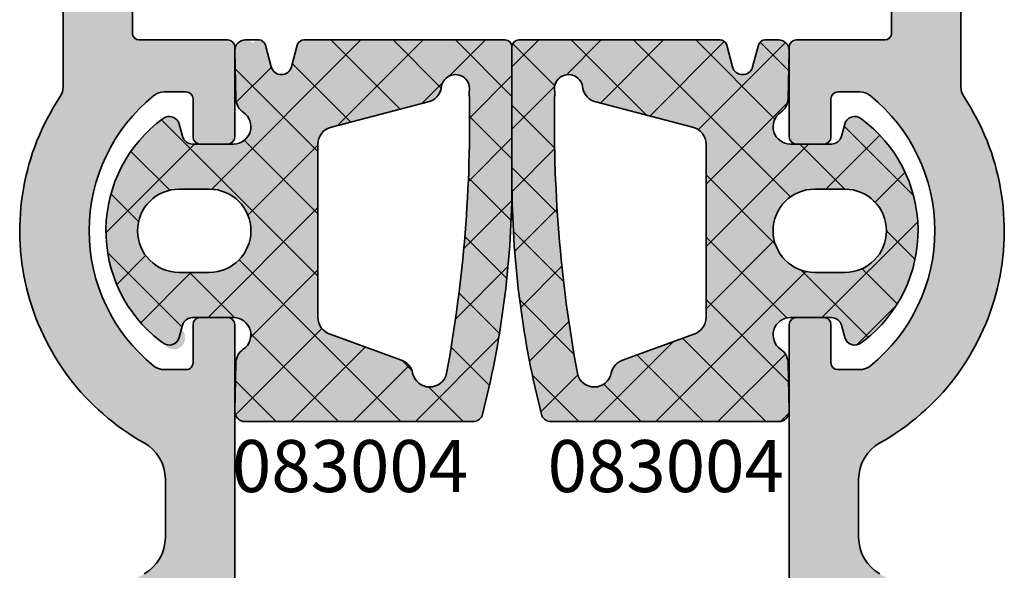
# Model space of a CAD drawing. Units: millimetres. Extents: x -3674 to 22323, y 0 to 29188.
# Drawn here: x 2572 to 2601, y 2712 to 2728 of the extents above; entities that cross this region are included whole.
import ezdxf

# ---------------------------------------------------------------- set-up
doc = ezdxf.new("R2010")
doc.units = ezdxf.units.MM
for name, color, linetype, lineweight in [('AM_8', 251, 'Continuous', 18), ('Gummi-AM_0', 185, 'Continuous', 35), ('Kunststoff-AM_0', 204, 'Continuous', 35), ('Schraffur', 251, 'Continuous', 25), ('Zeichnen-AM_6', 10, 'Continuous', 25)]:
    doc.layers.add(name, color=color, linetype=linetype, lineweight=lineweight)
doc.styles.add('ArialS', font='ARIALN.TTF')

# ---------------------------------------------------------------- blocks, each defined once
blk = doc.blocks.new('N2-7A_')
at = {"layer": 'AM_8'}
h = blk.add_hatch(color=251, dxfattribs=at)
h.dxf.hatch_style = 1
h.paths.add_polyline_path([(61.38536585365495, 54.88933116208528, -0.2717108336259867), (61.99999999999636, 53.84178793272876), (61.99999999999636, 52.15821206726761, -0.2717108336259861), (61.38536585365495, 51.11066883791108, 0.4366861306203882), (58.96666666666399, 41.13060441124908, -0.1474768247823864), (59.04999999999745, 40.85421901205244), (59.04999999999745, 38.48756443470226, -0.1316524975873825), (58.8892304845382, 37.88756443470001), (57.97679491923977, 36.30717967697011, 0.1316524975873839), (57.94999999999709, 36.20717967697173), (57.94999999999709, 35.89999999999873, 0.4142135623730951), (58.34999999999582, 35.5), (61.74999999999726, 35.5, 0.4142135623730951), (62.149999999996, 35.89999999999874), (62.149999999996, 36.20717967697355, 0.1316524975878578), (62.12320508075223, 36.30717967697564), (61.40302702431109, 37.55456466122268, -0.7988945248131112), (61.09880718687995, 37.79879384089207), (61.17482393734463, 37.95465127639181, -0.1155509883338334), (61.04999999999745, 38.48756443469813), (61.04999999999563, 39.29999999999887, -0.4142135623737507), (61.24999999999632, 39.5), (63.79999999999837, 39.5, 0.4142135623730951), (63.99999999999636, 39.69999999999799), (63.99999999999636, 42.30000000000018, 0.4142419368996521), (63.79998062485227, 42.49999999906151), (62.99543509819341, 42.4999478973921, 0.4075435318263421), (62.79999999999745, 42.3000000000002), (62.79999999999745, 41.1999999999989, -0.4142135623730952), (62.59999999999855, 41), (61.97157287524816, 41, -0.1715728752539598), (61.65730319472051, 41.11111111111132, -0.4775922500725108), (61.65730319472496, 48.88888888888864, -0.1715728752536655), (61.97157287525331, 49), (62.59999999999673, 49, -0.4142135623730964), (62.79999999999745, 48.79999999999928), (62.79999999999745, 47.69999999999801, 0.4142182707324081), (63.00000321505895, 47.50000000002584), (63.8013196547296, 47.50000435376892, 0.4122822765941998), (63.99999999999636, 47.69999999999799), (63.99999999999636, 58.30000000000018, 0.4142419368987493), (63.79998062485289, 58.49999999906151), (62.99558904802003, 58.49995135284027, 0.4077680054865142), (62.79999999999745, 58.30000000000018), (62.79999999999745, 57.19999999999891, -0.4142135623730952), (62.59999999999854, 57), (61.97157287524816, 57, -0.1715728752539585), (61.65730319472052, 57.11111111111132, -0.4775922500725128), (61.65730319472496, 64.88888888888863, -0.1715728752536645), (61.97157287525332, 65), (62.59999999999673, 65, -0.4142135623730951), (62.79999999999745, 64.79999999999927), (62.79999999999745, 63.699999999998, 0.4142182707324092), (63.00000321505894, 63.50000000002584), (63.80178411298601, 63.5000079578062, 0.4116031618150312), (63.99999999999636, 63.69999999999799), (63.99999999999636, 66.30000000000018, 0.4142135623730951), (63.79999999999654, 66.5), (61.24999999999453, 66.5, -0.4142135623737507), (61.04999999999563, 66.69999999999933), (61.04999999999745, 67.51243556529823, -0.1155509883338333), (61.17482393734463, 68.04534872360455), (61.09880718687995, 68.20120615910429, -0.7988945248131104), (61.40302702431109, 68.44543533877368), (62.12320508075327, 69.69282032302615, 0.1316524975875366), (62.149999999996, 69.79282032302463), (62.149999999996, 70.09999999999945, 0.4142135623730951), (61.74999999999545, 70.5), (58.34999999999764, 70.5, 0.4142135623730951), (57.94999999999709, 70.09999999999945), (57.94999999999709, 69.79282032302463, 0.1316524975873833), (57.97679491923977, 69.69282032302625), (58.88923048453819, 68.11243556529635, -0.1316524975873824), (59.04999999999745, 67.5124355652941), (59.04999999999745, 65.14578098794392, -0.1474768247823872), (58.96666666666399, 64.86939558874728, 0.4366861306203887)])
h = blk.add_hatch(color=251, dxfattribs=at)
h.dxf.hatch_style = 1
h.paths.add_polyline_path([(82.02842712475184, 57), (81.40000000000146, 57, -0.4142135623730951), (81.20000000000255, 57.19999999999891), (81.20000000000255, 58.30000000000018, 0.4201018414327177), (80.99598788747785, 58.49995975333324), (80.20001937514712, 58.49999999906151, 0.4142419368987493), (80.00000000000364, 58.30000000000018), (80.00000000000364, 47.69999999999799, 0.4156897909479349), (80.20100750128883, 47.50000253766321), (80.99999678494105, 47.50000000002584, 0.4142182707324077), (81.20000000000255, 47.69999999999801), (81.20000000000255, 48.79999999999928, -0.4142135623730952), (81.40000000000327, 49), (82.02842712474668, 49, -0.1715728752536651), (82.34269680527504, 48.88888888888864, -0.477592250072511), (82.34269680527949, 41.11111111111132, -0.1715728752539604), (82.02842712475183, 41), (81.40000000000146, 41, -0.4142135623730951), (81.20000000000255, 41.1999999999989), (81.20000000000255, 42.3000000000002, 0.4204108661610508), (80.99577782106023, 42.49995542804579), (80.20001937514773, 42.49999999906151, 0.4142419368996516), (80.00000000000364, 42.30000000000018), (80.00000000000364, 39.69999999999799, 0.414213562373095), (80.20000000000164, 39.5), (82.75000000000277, 39.5, -0.4142135623730951), (82.95000000000255, 39.30000000000022), (82.95000000000255, 38.48756443470081, -0.1155509883344004), (82.82517606265537, 37.95465127639181), (82.90119281311907, 37.79879384089038, -0.7988945248092614), (82.5969729756871, 37.55456466122268), (81.87679491924597, 36.30717967697251, 0.131652497587581), (81.85000000000218, 36.20717967697015), (81.85000000000218, 35.89999999999965, 0.4142135623730949), (82.25000000000183, 35.5), (85.65000000000418, 35.5, 0.4142135623730952), (86.05000000000291, 35.89999999999873), (86.05000000000291, 36.20717967697015, 0.1316524975874182), (86.02320508075918, 36.30717967697241), (85.11076951546188, 37.88756443469987, -0.1316524975874164), (84.95000000000255, 38.48756443470226), (84.95000000000255, 40.85421901205244, -0.1474768247823864), (85.033333333336, 41.13060441124908, 0.4366861306203882), (82.61463414634505, 51.11066883791108, -0.2717108336259864), (82.00000000000364, 52.15821206726761), (82.00000000000364, 53.84178793272876, -0.2717108336259867), (82.61463414634505, 54.88933116208528, 0.4366861306203887), (85.033333333336, 64.86939558874728, -0.1474768247823873), (84.95000000000255, 65.14578098794392), (84.95000000000255, 67.5124355652941, -0.1316524975871628), (85.11076951546129, 68.11243556529546), (86.0232050807602, 69.69282032302934, 0.1316524975871619), (86.05000000000291, 69.79282032302802), (86.05000000000291, 70.09999999999945, 0.4142135623730951), (85.65000000000236, 70.5), (82.25000000000364, 70.5, 0.414213562373095), (81.85000000000218, 70.09999999999854), (81.85000000000218, 69.79282032302802, 0.1316524975872576), (81.87679491924493, 69.69282032302928), (82.5969729756871, 68.44543533877368, -0.7988945248092505), (82.90119281311907, 68.20120615910598), (82.82517606265537, 68.04534872360455, -0.1155509883344003), (82.95000000000255, 67.51243556529555), (82.95000000000255, 66.69999999999798, -0.4142135623730951), (82.75000000000456, 66.5), (80.20000000000346, 66.5, 0.4142135623730951), (80.00000000000364, 66.30000000000018), (80.00000000000364, 63.699999999998, 0.416643819972129), (80.20165803767868, 63.50000687284044), (80.99999678494106, 63.50000000002584, 0.4142182707324092), (81.20000000000255, 63.699999999998), (81.20000000000255, 64.79999999999927, -0.4142135623730951), (81.40000000000327, 65), (82.02842712474668, 65, -0.1715728752536645), (82.34269680527504, 64.88888888888863, -0.4775922500725125), (82.34269680527949, 57.11111111111132, -0.1715728752539585)])
h = blk.add_hatch(color=253, dxfattribs=at)
h.dxf.hatch_style = 1
h.paths.add_polyline_path([(65.99818172179852, 66.5000532822487, 0.3394546823786663), (65.80499647790953, 66.35181679781539), (65.63634238822183, 65.72238734172207, -0.7673282002026327), (65.05678665547798, 65.72238734574675), (64.88813257695749, 66.3518167951317, 0.6585642513691022), (64.52447440615788, 66.40464286794548, 0.6882582828819639), (64.00511941387045, 66.19403508874001), (64.03279142644163, 64.81489478882497, 0.2420661456063602), (64.25006278382622, 64.41246735663364, -0.7371221935346379), (63.9674427963633, 63.50000960199031), (62.78532965342337, 63.49999059914626, -0.3394291501181865), (62.4955553254005, 63.72231413082717), (62.40188382374803, 64.07175258119956, 0.5259978124393627), (61.9358500464499, 64.23683300048677, 0.511998156268933), (61.95940050867091, 57.74634631421271, 1.088238992253065), (62.49731151856508, 58.11646362395125, -0.4994003825746461), (62.7854350558005, 58.49993864361022), (63.9673584153351, 58.50005314328519, -0.7376992003938946), (64.24946454916154, 57.5872051637495, 0.2421107607674648), (64.03163540273275, 57.18499413626487), (64.00230135148922, 55.80643165488802, 0.4204588342705188), (64.30223345692674, 55.50004948224887), (70.86965191512427, 55.50004948224887, 0.284860036049822), (71.13836669804532, 55.66666145640119, 0.06032032243206379), (71.9996640723748, 62.22345342857424), (71.9996640723748, 66.30005328224888, 0.4142135623730949), (71.79966407237498, 66.5000532822487)])
h.paths.add_polyline_path([(70.76662538883468, 64.99969326229147, -0.05099764836266577), (70.11792727837525, 56.92042912626619, -0.8339157313760411), (69.13440798555528, 56.90005741075953, 0.2773003705846164), (68.78625727375947, 57.27955136587116), (66.75793921546028, 58.02468291086188, -0.3323194946210474), (66.39968797715665, 58.50416653037148), (66.39965937711531, 63.49593383448543, -0.3308940845529205), (66.7554439922479, 63.97468707546761), (69.6133391175439, 64.7212954465588, 0.275914812425277), (69.95902319792185, 65.10005325330349, -1.105736710676047)], flags=16)
h.paths.add_polyline_path([(63.2673160770737, 59.79989998224846), (62.39745067707372, 59.79989998224846, -1), (62.39745067707372, 62.20001208224858), (63.2673160770737, 62.20001208224858, -1)], flags=16)
h = blk.add_hatch(color=253, dxfattribs=at)
h.dxf.hatch_style = 1
h.paths.add_polyline_path([(78.36298575652776, 65.72238734172205), (78.19433166684007, 66.35181679781539, 0.3394546823786667), (78.00114642295108, 66.5000532822487), (72.19966407237371, 66.5000532822487, 0.4142135623730949), (71.99966407237298, 66.30005328224797), (71.9996640723748, 62.223453428395, 0.06032032243042181), (72.8609614467041, 55.66666145640193, 0.2848600360504081), (73.12967622962533, 55.50004948224887), (79.69709468782285, 55.50004948224887, 0.4204588342705188), (79.99702679326037, 55.806431654888), (79.96769274201688, 57.18499413626313, 0.242110760767685), (79.74986359558733, 57.58720516374876, -0.737699200394217), (80.03196972941359, 58.50005314328519), (81.21389308894909, 58.49993864361022, -0.3392496112187889), (81.50359224092053, 58.27776898366974), (81.59783510439563, 57.92694413754472, 0.5341293962102285), (82.07006066129819, 57.76666794524098), (82.14658570290166, 57.82532075350105, 0.5015727481422539), (82.0634780982978, 64.23683300048683, 0.5259978124408112), (81.59744432099937, 64.07175258119815), (81.50377281934948, 63.72231413082858, -0.3394291501195392), (81.21399849132622, 63.49999059914626), (80.0318853483863, 63.50000960199031, -0.7371221935339637), (79.74926536092266, 64.41246735663313, 0.2420661456055478), (79.9665367183061, 64.81489478882256), (79.99420873087914, 66.19403508873961, 0.4201018656732952), (79.69426910137366, 66.5000532822487), (79.30438081240078, 66.5000532822487, 0.3394546862502305), (79.11119556779225, 66.35181679513221), (78.94254148926959, 65.72238734574597, -0.7673282002015673)])
h.paths.add_polyline_path([(74.04030494682775, 65.10005325330349, 0.2959572607338674), (74.42183209489303, 64.71193165495424), (77.2080410848157, 63.98405086707135, -0.351579065097146), (77.59966876763247, 63.49593383448561), (77.59964016759295, 58.50416653037166, -0.3323194946211485), (77.24138892928931, 58.02468291086188), (75.21307087099012, 57.27955136587116, 0.2773003705849689), (74.86492015919237, 56.90005741075888, -0.8151141777749367), (73.885458987851, 56.8984165595794, -0.05113848453583351), (73.23270275591494, 64.99969326229257, -1.105736710678264)], flags=16)
h.paths.add_polyline_path([(80.73201206767408, 62.20001208224858), (81.60187746767406, 62.20001208224858, -1), (81.60187746767406, 59.79989998224846), (80.73201206767408, 59.79989998224846, -1)], flags=16)
at = {"layer": 'Schraffur'}
h = blk.add_hatch(dxfattribs=at)
h.set_pattern_fill('ANSI37', color=256, scale=0.4, angle=180, style=0)
h.set_pattern_definition([(225, (79.99966407237662, 84.99999749864948), (0.8980256121069151, -0.8980256121069156), []), (315, (79.99966407237662, 84.99999749864948), (0.8980256121069156, 0.8980256121069151), [])])
edge = h.paths.add_edge_path()
edge.add_line((71.9996640723748, 62.22345342857443), (71.9996640723748, 66.30005328224797))
edge.add_arc((71.79966407237498, 66.30005328224888), 0.1999999999998181, 359.9999999997394, 449.9999999997394)
edge.add_line((71.79966407237589, 66.5000532822487), (65.99818172179766, 66.5000532822487))
edge.add_arc((65.99818172179852, 66.3000532822478), 0.2000000000008981, 90.00000000024427, 165.0000870339738)
edge.add_line((65.8049964779093, 66.35181679781454), (65.63634238876148, 65.72238734373605))
edge.add_arc((65.34656452238912, 65.80003261507329), 0.3000000000005805, 194.9999125687919, 345.000087431927, ccw=False)
edge.add_line((65.05678665601772, 65.72238734373241), (64.88813257695801, 66.35181679512971))
edge.add_arc((64.69494733234882, 66.300053282247), 0.2000000000016817, 14.99991216992409, 89.99999999933235)
edge.add_line((64.69494733235115, 66.5000532822487), (64.30505904337406, 66.5000532822487))
edge.add_arc((64.30505904337593, 66.2000532822471), 0.3000000000016314, 90.00000000035826, 181.1494673999193)
edge.add_line((64.00511941387049, 66.19403508873802), (64.03279142644169, 64.81489478882213))
edge.add_arc((64.53269080894556, 64.82492511133665), 0.4999999999974949, 181.149467399864, 235.57992621667)
edge.add_arc((63.96743475870456, 64.00000960192727), 0.500000000001578, -89.99907895211032, 55.57992621640739, ccw=False)
edge.add_line((63.96744279636368, 63.50000960199031), (62.7853296534231, 63.49999059914626))
edge.add_arc((62.78532483082814, 63.79999059910813), 0.3000000000006318, 195.0060810135272, 270.00092104779304, ccw=False)
edge.add_line((62.49555532540035, 63.72231413082773), (62.40188382374799, 64.07175258119969))
edge.add_arc((62.11211431832106, 63.99407611291878), 0.2999999999999408, 15.00608101366407, 125.9831689902765)
edge.add_arc((64.2860403380645, 61.00007449958139), 3.999999999997859, 125.9831689902005, 232.531550111158)
edge.add_line((61.85274244171887, 57.82532075359995), (61.92926748343962, 57.76666794524863))
edge.add_arc((62.11176482566597, 58.00477447619704), 0.2999999999999527, 232.53155011107, 344.9634922135506)
edge.add_line((62.40149304035185, 57.92694413754361), (62.49573590382897, 58.27776898366938))
edge.add_arc((62.78546411851599, 58.19993864501726), 0.3000000000007237, 90.0055505700721, 164.9634922138428, ccw=False)
edge.add_line((62.7854350557991, 58.49993864361022), (63.96735841533518, 58.50005314328519))
edge.add_arc((63.96740685319425, 58.00005314563231), 0.4999999999991045, -55.65911492636968, 90.00555056979482, ccw=False)
edge.add_arc((64.53152224512952, 57.17435718186567), 0.5000000000003194, 124.3408850738844, 178.7810028516888)
edge.add_line((64.03163540273272, 57.18499413626341), (64.00230135148922, 55.806431654888))
edge.add_arc((64.30223345692674, 55.80004948224854), 0.2999999999996399, 178.7810028515247, 270.000000000019)
edge.add_line((64.30223345692684, 55.50004948224887), (70.86965191512354, 55.50004948224887))
edge.add_arc((70.86965191512427, 55.80004948224814), 0.299999999999244, 269.9999999998616, 333.6005390058964)
edge.add_arc((44.49300455504728, 62.50175058363169), 27.5080673095857, 345.6126635931151, 359.4203327964211)
edge = h.paths.add_edge_path(flags=16)
edge.add_arc((69.62430745904035, 57.00004993987773), 0.5000000000003915, 191.5360852807729, 348.271944355526)
edge.add_arc((30.93921998379991, 64.13183000639464), 39.83685991550951, 349.5384353671872, 361.2483121406964)
edge.add_arc((70.367876472717, 65.09052841391906), 0.4089642073287181, 347.1669902346937, 538.6654518007882)
edge.add_arc((69.46912373268289, 65.20004582281882), 0.4999999999996959, 282.5179013204569, 348.463909994604, ccw=False)
edge.add_line((69.57749604985656, 64.71193165495424), (66.79128705993207, 63.98405086707135))
edge.add_arc((66.89965937710753, 63.49593669920648), 0.5000000000004136, 102.5179013206471, 180.0003282728762)
edge.add_line((66.39965937711531, 63.49593383448519), (66.39968797715665, 58.50416653037246))
edge.add_arc((66.89968797714837, 58.5041693950925), 0.4999999999999359, 180.0003282727362, 253.5309407537604)
edge.add_line((66.75793921546028, 58.02468291086188), (68.78625727375947, 57.27955136587116))
edge.add_arc((68.6445085120719, 56.80006488164173), 0.4999999999986852, 11.536085280759607, 73.53094075377868, ccw=False)
edge = h.paths.add_edge_path(flags=16)
edge.add_line((62.39745067707372, 59.79989998224846), (63.2673160770737, 59.79989998224846))
edge.add_arc((63.2673160770737, 60.99995603224852), 1.200056050000057, 270, 450)
edge.add_line((63.2673160770737, 62.20001208224858), (62.39745067707372, 62.20001208224858))
edge.add_arc((62.39745067707372, 60.99995603224852), 1.200056050000057, 90, 270)
h = blk.add_hatch(dxfattribs=at)
h.set_pattern_fill('ANSI37', color=256, scale=0.4, style=0)
h.set_pattern_definition([(45, (-125.0000000000018, 85.00000000000001), (-0.8980256121069152, 0.8980256121069154), []), (135, (-125.0000000000018, 85.00000000000001), (-0.8980256121069154, -0.8980256121069152), [])])
edge = h.paths.add_edge_path()
edge.add_line((71.99966407237298, 62.22345342857443), (71.99966407237298, 66.30005328224797))
edge.add_arc((72.19966407237371, 66.30005328224797), 0.2000000000007276, 90, 180, ccw=False)
edge.add_line((72.19966407237371, 66.5000532822487), (78.00114642295193, 66.5000532822487))
edge.add_arc((78.00114642295108, 66.3000532822478), 0.2000000000008981, 14.999912966026216, 89.99999999975569, ccw=False)
edge.add_line((78.1943316668403, 66.35181679781454), (78.36298575598812, 65.72238734373605))
edge.add_arc((78.65276362235957, 65.80003261507301), 0.2999999999996358, 194.9999125680708, 345.0000874312103)
edge.add_line((78.94254148873006, 65.72238734373241), (79.11119556779158, 66.35181679512971))
edge.add_arc((79.30438081240078, 66.300053282247), 0.2000000000016817, 90.00000000066768, 165.0000878300759, ccw=False)
edge.add_line((79.30438081239845, 66.5000532822487), (79.69426910137554, 66.5000532822487))
edge.add_arc((79.69426910137366, 66.2000532822471), 0.3000000000016314, -1.1494673999192742, 89.99999999964177, ccw=False)
edge.add_line((79.99420873087911, 66.19403508873802), (79.96653671830609, 64.81489478882213))
edge.add_arc((79.46663733580313, 64.82492511133489), 0.4999999999965502, 304.4200737835301, 358.8505326003358, ccw=False)
edge.add_arc((80.03189338604503, 64.00000960192727), 0.500000000001574, 124.4200737835919, 269.9990789521112)
edge.add_line((80.03188534838591, 63.50000960199031), (81.21399849132649, 63.49999059914626))
edge.add_arc((81.21400331392147, 63.79999059910813), 0.3000000000006318, 269.9990789522056, 344.9939189864725)
edge.add_line((81.50377281934925, 63.72231413082773), (81.59744432099978, 64.07175258119969))
edge.add_arc((81.88721382642672, 63.99407611291878), 0.2999999999999408, 54.01683100972349, 164.993918986336, ccw=False)
edge.add_arc((79.71328780668419, 61.00007449958071), 3.999999999997877, -52.53155011114171, 54.01683100981569, ccw=False)
edge.add_line((82.14658570303072, 57.82532075359995), (82.07006066130816, 57.76666794524863))
edge.add_arc((81.8875633190818, 58.00477447619704), 0.2999999999999527, 195.0365077864494, 307.46844988892997, ccw=False)
edge.add_line((81.59783510439593, 57.92694413754361), (81.50359224092063, 58.27776898366938))
edge.add_arc((81.21386402623361, 58.19993864501726), 0.3000000000007237, 15.0365077861572, 89.99444942992791)
edge.add_line((81.2138930889505, 58.49993864361022), (80.03196972941441, 58.50005314328519))
edge.add_arc((80.03192129155444, 58.00005314563208), 0.4999999999993605, 89.99444943010104, 235.659114926267)
edge.add_arc((79.46780589961917, 57.17435718186391), 0.5000000000012613, 1.2189971485109936, 55.659114926315624, ccw=False)
edge.add_line((79.96769274201688, 57.18499413626341), (79.99702679326037, 55.806431654888))
edge.add_arc((79.69709468782285, 55.80004948224854), 0.2999999999996399, -90.00000000001899, 1.218997148475296, ccw=False)
edge.add_line((79.69709468782276, 55.50004948224887), (73.12967622962606, 55.50004948224887))
edge.add_arc((73.12967622962533, 55.80004948224814), 0.299999999999244, 206.3994609941036, 270.0000000001384, ccw=False)
edge.add_arc((99.50632358970141, 62.50175058363925), 27.50806730958669, 180.5796672035946, 194.3873364069006, ccw=False)
edge = h.paths.add_edge_path(flags=16)
edge.add_arc((74.37502068570834, 57.0000499398775), 0.4999999999994605, 191.7280556444728, 348.4639147192286, ccw=False)
edge.add_arc((113.0601081609497, 64.13183000639464), 39.83685991550951, 178.7516878593036, 190.4615646328128, ccw=False)
edge.add_arc((73.6314516720326, 65.09052841391906), 0.4089642073287181, 1.3345481992117811, 192.8330097653063, ccw=False)
edge.add_arc((74.53020441206671, 65.20004582281882), 0.4999999999996959, 191.536090005396, 257.4820986795431)
edge.add_line((74.42183209489303, 64.71193165495424), (77.2080410848157, 63.98405086707135))
edge.add_arc((77.09966876764025, 63.49593669920648), 0.5000000000004136, -0.0003282728761746512, 77.48209867935287, ccw=False)
edge.add_line((77.59966876763247, 63.49593383448519), (77.59964016759295, 58.50416653037246))
edge.add_arc((77.09964016760122, 58.5041693950925), 0.4999999999999359, 286.4690592462396, 359.99967172726383, ccw=False)
edge.add_line((77.24138892928931, 58.02468291086188), (75.21307087099012, 57.27955136587116))
edge.add_arc((75.3548196326768, 56.8000648816402), 0.4999999999998719, 106.4690592460724, 168.4639147190921)
edge = h.paths.add_edge_path(flags=16)
edge.add_line((81.60187746767406, 59.79989998224846), (80.73201206767408, 59.79989998224846))
edge.add_arc((80.73201206767408, 60.99995603224852), 1.200056050000057, 90, 270, ccw=False)
edge.add_line((80.73201206767408, 62.20001208224858), (81.60187746767406, 62.20001208224858))
edge.add_arc((81.60187746767406, 60.99995603224852), 1.200056050000057, -90, 90, ccw=False)
at = {"layer": 'Gummi-AM_0'}
for points in [[(71.9996640723748, 62.22345342857443), (71.9996640723748, 66.30005328224797, 0.414213562373096), (71.79966407237589, 66.5000532822487), (65.99818172179766, 66.5000532822487, 0.3394546823787153), (65.8049964779093, 66.35181679781454), (65.63634238876148, 65.72238734373605, -0.7673282002021443), (65.05678665601772, 65.72238734373241), (64.88813257695801, 66.35181679512971, 0.3394546862505957), (64.69494733235115, 66.5000532822487), (64.30505904337406, 66.5000532822487, 0.4201018656730216), (64.00511941387049, 66.19403508873802), (64.03279142644169, 64.81489478882213, 0.2420661456054624), (64.25006278382716, 64.41246735663299, -0.7371221935334563), (63.96744279636368, 63.50000960199031), (62.7853296534231, 63.49999059914626, -0.3394291501184652), (62.49555532540035, 63.72231413082773), (62.40188382374799, 64.07175258119969, 0.5259978124396695), (61.93585004644956, 64.23683300048651, 0.5015727481294937), (61.85274244171887, 57.82532075359995), (61.92926748343962, 57.76666794524863, 0.534129396222449), (62.40149304035185, 57.92694413754361), (62.49573590382897, 58.27776898366938, -0.3392496112178401), (62.7854350557991, 58.49993864361022), (63.96735841533518, 58.50005314328519, -0.7376992003946871), (64.24946454916062, 57.58720516374888, 0.2421107607676448), (64.03163540273272, 57.18499413626341), (64.00230135148922, 55.806431654888, 0.4204588342705987), (64.30223345692684, 55.50004948224887), (70.86965191512354, 55.50004948224887, 0.284860036051054), (71.1383666980455, 55.66666145640193, 0.06032032243205865)], [(71.99966407237298, 62.22345342857443), (71.99966407237298, 66.30005328224797, -0.414213562373096), (72.19966407237371, 66.5000532822487), (78.00114642295193, 66.5000532822487, -0.3394546823787153), (78.1943316668403, 66.35181679781454), (78.36298575598812, 65.72238734373605, 0.7673282002021443), (78.94254148873006, 65.72238734373241), (79.11119556779158, 66.35181679512971, -0.3394546862505957), (79.30438081239845, 66.5000532822487), (79.69426910137554, 66.5000532822487, -0.4201018656730216), (79.99420873087911, 66.19403508873802), (79.96653671830609, 64.81489478882213, -0.2420661456054624), (79.74926536092244, 64.41246735663299, 0.7371221935334563), (80.03188534838591, 63.50000960199031), (81.21399849132649, 63.49999059914626, 0.3394291501184652), (81.50377281934925, 63.72231413082773), (81.59744432099978, 64.07175258119969, -0.5259978124396695), (82.06347809829822, 64.23683300048651, -0.5015727481294937), (82.14658570303072, 57.82532075359995), (82.07006066130816, 57.76666794524863, -0.534129396222449), (81.59783510439593, 57.92694413754361), (81.50359224092063, 58.27776898366938, 0.3392496112178401), (81.2138930889505, 58.49993864361022), (80.03196972941441, 58.50005314328519, 0.7376992003946871), (79.74986359558716, 57.58720516374888, -0.2421107607676448), (79.96769274201688, 57.18499413626341), (79.99702679326037, 55.806431654888, -0.4204588342705987), (79.69709468782276, 55.50004948224887), (73.12967622962606, 55.50004948224887, -0.284860036051054), (72.8609614467041, 55.66666145640193, -0.06032032243205865)], [(69.1344079855553, 56.90005741075947, 0.8151141777863317), (70.11386915690127, 56.8984165595939, 0.05113848453574089), (70.76662538883465, 64.99969326229257, 1.105736710678252), (69.95902319792185, 65.10005325330349, -0.2959572607338672), (69.57749604985656, 64.71193165495424), (66.79128705993207, 63.98405086707135, 0.3515790650973916), (66.39965937711531, 63.49593383448519), (66.39968797715665, 58.50416653037246, 0.3323194946215873), (66.75793921546028, 58.02468291086188), (68.78625727375947, 57.27955136587116, -0.2773003705846454)], [(74.86492015919248, 56.90005741075947, -0.8151141777863317), (73.88545898784832, 56.8984165595939, -0.05113848453574089), (73.23270275591494, 64.99969326229257, -1.105736710678252), (74.04030494682775, 65.10005325330349, 0.2959572607338672), (74.42183209489303, 64.71193165495424), (77.2080410848157, 63.98405086707135, -0.3515790650973916), (77.59966876763247, 63.49593383448519), (77.59964016759295, 58.50416653037246, -0.3323194946215873), (77.24138892928931, 58.02468291086188), (75.21307087099012, 57.27955136587116, 0.2773003705846454)], [(62.39745067707372, 59.79989998224846), (63.2673160770737, 59.79989998224846, 1), (63.2673160770737, 62.20001208224858), (62.39745067707372, 62.20001208224858, 1)], [(81.60187746767406, 59.79989998224846), (80.73201206767408, 59.79989998224846, -1), (80.73201206767408, 62.20001208224858), (81.60187746767406, 62.20001208224858, -1)]]:
    blk.add_lwpolyline(points, format="xyb", close=True, dxfattribs=at)
at = {"layer": 'Kunststoff-AM_0', "flags": 128}
for points in [[(59.04999999999745, 67.51243556529516), (59.04999999999745, 65.145780987943, -0.1474768247823575), (58.96666666666351, 64.86939558874656, 0.4366861306203771), (61.38536585365546, 54.889331162085, -0.2717108336260158), (61.99999999999636, 53.84178793272804), (61.99999999999636, 52.15821206726832, -0.2717108336260159), (61.38536585365546, 51.11066883791136, 0.4366861306203763)], [(63.99999999999636, 47.69999999999709), (63.99999999999636, 58.29999999999927, 0.414213562373095), (63.79999999999745, 58.5), (62.99999999999636, 58.5, 0.414213562373095), (62.79999999999745, 58.29999999999927), (62.79999999999745, 57.19999999999709, -0.414213562373095), (62.59999999999673, 57), (61.97157287525079, 57, -0.1715728752538151), (61.65730319472277, 57.11111111110949, -0.477592250072518), (61.65730319472277, 64.88888888888687, -0.1715728752538109), (61.97157287525079, 65), (62.59999999999673, 65, -0.414213562373095), (62.79999999999745, 64.79999999999927), (62.79999999999745, 63.69999999999709, 0.4142135623731054), (62.99999999999636, 63.5), (63.79999999999745, 63.5, 0.4142135623731054), (63.99999999999636, 63.69999999999709), (63.99999999999636, 66.29999999999927, 0.414213562373095), (63.79999999999745, 66.5), (61.24999999999636, 66.5, -0.414213562373147), (61.04999999999563, 66.69999999999709), (61.04999999999745, 67.51243556529516, -0.1155509883344817)], [(84.95000000000255, 67.51243556529516), (84.95000000000255, 65.145780987943, 0.1474768247823575), (85.03333333333649, 64.86939558874656, -0.4366861306203771), (82.61463414634454, 54.889331162085, 0.2717108336260158), (82.00000000000364, 53.84178793272804), (82.00000000000364, 52.15821206726832, 0.2717108336260159), (82.61463414634454, 51.11066883791136, -0.4366861306203763)], [(80.00000000000364, 47.69999999999709), (80.00000000000364, 58.29999999999927, -0.414213562373095), (80.20000000000255, 58.5), (81.00000000000364, 58.5, -0.414213562373095), (81.20000000000255, 58.29999999999927), (81.20000000000255, 57.19999999999709, 0.414213562373095), (81.40000000000327, 57), (82.02842712474921, 57, 0.1715728752538151), (82.34269680527723, 57.11111111110949, 0.477592250072518), (82.34269680527723, 64.88888888888687, 0.1715728752538109), (82.02842712474921, 65), (81.40000000000327, 65, 0.414213562373095), (81.20000000000255, 64.79999999999927), (81.20000000000255, 63.69999999999709, -0.4142135623731054), (81.00000000000364, 63.5), (80.20000000000255, 63.5, -0.4142135623731054), (80.00000000000364, 63.69999999999709), (80.00000000000364, 66.29999999999927, -0.414213562373095), (80.20000000000255, 66.5), (82.75000000000364, 66.5, 0.414213562373147), (82.95000000000255, 66.69999999999709), (82.95000000000255, 67.51243556529516, 0.1155509883344817)]]:
    blk.add_lwpolyline(points, format="xyb", dxfattribs=at)

msp = doc.modelspace()

# ---------------------------------------------------------------- block references
msp.add_blockref('N2-7A_', (2514.693236679683, 2660.925225992338))

# ---------------------------------------------------------------- texts
at = {"layer": 'Zeichnen-AM_6', "style": 'ArialS', "oblique": 15}
for p in [(2578.612822478335, 2714.394764423037), (2587.7199963613, 2714.394764423037)]:
    msp.add_text('083004', height=1.5, dxfattribs=at).set_placement(p)

doc.saveas('drawing.dxf')
